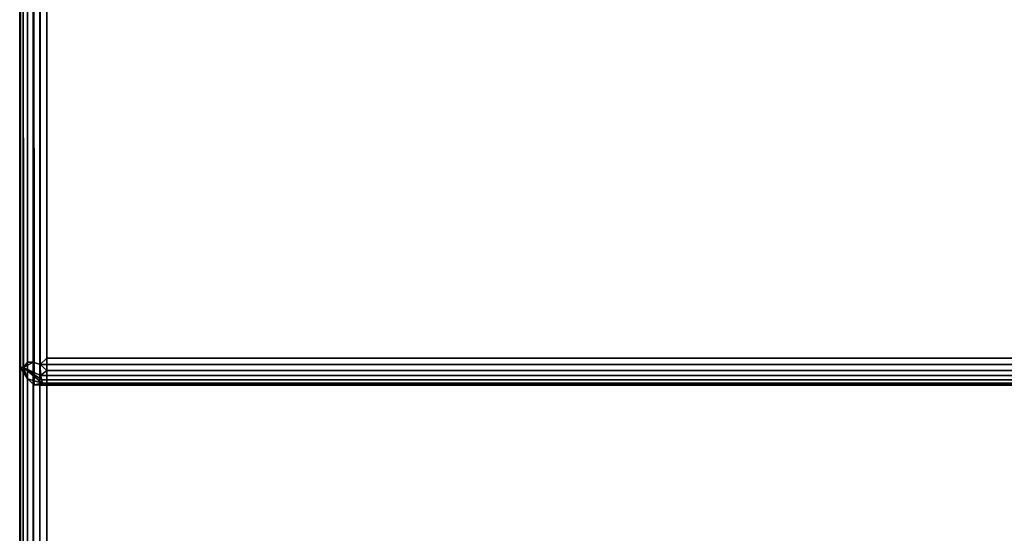
# Model space of a CAD drawing. Extents: x -48 to 89, y -26 to 37.
# Drawn here: x -19 to -12, y 19 to 23 of the extents above; entities that cross this region are included whole.
import ezdxf

# ---------------------------------------------------------------- set-up
doc = ezdxf.new("R2010")
doc.units = 0
doc.header["$LTSCALE"] = 96
doc.header["$MEASUREMENT"] = 0
for name, color, linetype in [('AFUCH-3-BKFB', 7, 'Continuous'), ('AFUCH-3-STFB', 7, 'Continuous'), ('AFUCH-P', 7, 'Continuous'), ('MAIN_FURN', 7, 'Continuous')]:
    doc.layers.add(name, color=color, linetype=linetype)

# ---------------------------------------------------------------- blocks, each defined once
blk = doc.blocks.new('3147SF26NAPBLFL')
at = {"layer": 'AFUCH-3-BKFB', "color": 40, "linetype": 'Continuous'}
for points in [[(0.0065, -7.9036, 17.8047), (0.0278, -7.9051, 17.7541), (0.0238, -1.2054, 17.762), (0.0066, -1.249, 17.8045)], [(0.0278, -7.9051, 17.7541), (0.0577, -7.8645, 17.715), (0.0577, -1.2712, 17.7151), (0.0238, -1.2054, 17.762)], [(0.0577, -7.8645, 17.715), (0.0985, -7.8645, 17.6837), (0.1002, -1.2023, 17.6831), (0.0577, -1.2712, 17.7151)], [(0.0985, -7.8645, 17.6837), (0.15, -7.8829, 17.6631), (0.1465, -1.2487, 17.664), (0.1002, -1.2023, 17.6831)], [(0.0065, -7.9036, 17.8047), (0.0066, -1.249, 17.8045), (0, -1.2993, 17.8542), (0, -7.8364, 17.8542)], [(0.15, -7.8829, 17.6631), (0.1969, -7.8364, 17.6574), (0.1969, -1.2993, 17.6574), (0.1465, -1.2487, 17.664)], [(0, -4.4409, 28.9605), (0, -7.8364, 17.8542), (0, -1.2993, 17.8542), (0, -1.2993, 28.9605)], [(25.8032, -1.2993, 17.6574), (0.1969, -1.2993, 17.6574), (0.1969, -7.8364, 17.6574), (25.8032, -7.8364, 17.6574)], [(0.0061, -4.4775, 29.0079), (0.0065, -7.9036, 17.8047), (0, -7.8364, 17.8542), (0, -4.4409, 28.9605)], [(0.0065, -7.9036, 17.8047), (0.0061, -4.4775, 29.0079), (0.0264, -4.5338, 28.9933), (0.0264, -7.9362, 17.8645)], [(0.058, -7.9856, 17.8432), (0.0264, -7.9362, 17.8645), (0.0264, -4.5338, 28.9933), (0.0575, -4.563, 29.0366)], [(0.058, -7.9856, 17.8432), (0.0575, -4.563, 29.0366), (0.1023, -4.5785, 29.101), (0.1054, -8.0295, 17.8175)], [(0.1473, -8.0336, 17.8606), (0.1054, -8.0295, 17.8175), (0.1023, -4.5785, 29.101), (0.1475, -4.609, 29.0629)], [(0.1473, -8.0336, 17.8606), (0.1475, -4.609, 29.0629), (0.1969, -4.6291, 29.0181), (0.1966, -8.0247, 17.9117)], [(25.8032, -8.0247, 17.9118), (0.1966, -8.0247, 17.9117), (0.1969, -4.6291, 29.0181), (25.8032, -4.6291, 29.0181)], [(0.1526, -7.9632, 17.7036), (0.15, -7.8829, 17.6631), (0.0985, -7.8645, 17.6837), (0.0278, -7.9051, 17.7541)], [(0.0278, -7.9051, 17.7541), (0.0985, -7.8645, 17.6837), (0.0577, -7.8645, 17.715)], [(25.8505, -7.8823, 17.6628), (25.8032, -7.8364, 17.6574), (0.1969, -7.8364, 17.6574), (0.15, -7.8829, 17.6631)], [(0.0278, -7.9051, 17.7541), (0.0065, -7.9036, 17.8047), (0.0264, -7.9362, 17.8645)], [(0.0264, -7.9362, 17.8645), (0.058, -7.9856, 17.8432), (0.0278, -7.9051, 17.7541)], [(0.0278, -7.9051, 17.7541), (0.1636, -8.0174, 17.7769), (0.1611, -7.9946, 17.7371)], [(0.0278, -7.9051, 17.7541), (0.058, -7.9856, 17.8432), (0.1636, -8.0174, 17.7769)], [(0.1526, -7.9632, 17.7036), (0.0278, -7.9051, 17.7541), (0.1611, -7.9946, 17.7371)], [(25.8505, -7.8823, 17.6628), (0.15, -7.8829, 17.6631), (0.1969, -7.925, 17.6784), (25.8938, -7.9257, 17.679)], [(0.1526, -7.9632, 17.7036), (0.1969, -7.925, 17.6784), (0.15, -7.8829, 17.6631)], [(25.8938, -7.9257, 17.679), (0.1969, -7.925, 17.6784), (0.1526, -7.9632, 17.7036), (25.8637, -7.9631, 17.7037)], [(0.058, -7.9856, 17.8432), (0.1054, -8.0295, 17.8175), (0.1636, -8.0174, 17.7769)], [(25.8238, -8.0304, 17.8208), (25.8548, -8.0176, 17.7775), (0.1636, -8.0174, 17.7769), (0.1054, -8.0295, 17.8175)], [(25.8018, -7.9946, 17.7371), (25.8637, -7.9631, 17.7037), (0.1526, -7.9632, 17.7036), (0.1611, -7.9946, 17.7371)], [(25.8018, -7.9946, 17.7371), (0.1611, -7.9946, 17.7371), (0.1636, -8.0174, 17.7769), (25.8548, -8.0176, 17.7775)], [(25.8238, -8.0304, 17.8208), (0.1054, -8.0295, 17.8175), (0.1473, -8.0336, 17.8606), (25.8518, -8.0335, 17.8622)], [(25.8518, -8.0335, 17.8622), (0.1473, -8.0336, 17.8606), (0.1966, -8.0247, 17.9117), (25.8032, -8.0247, 17.9118)]]:
    blk.add_3dface(points, dxfattribs=at)
at = {"layer": 'AFUCH-3-STFB', "color": 40, "linetype": 'Continuous'}
for points in [[(0.0252, -27.0017, 17.5564), (0.0067, -26.9562, 17.5111), (0.0067, -1.2489, 17.5112), (0.0258, -1.2025, 17.5578)], [(0.0252, -1.2032, 3.2583), (0.0067, -1.2487, 3.3037), (0.0067, -26.956, 3.3035), (0.0258, -27.0024, 3.2569)], [(0.0577, -26.9335, 17.5997), (0.0252, -27.0017, 17.5564), (0.0258, -1.2025, 17.5578), (0.0577, -1.2713, 17.5997)], [(0.0577, -1.2713, 3.2151), (0.0252, -1.2032, 3.2583), (0.0258, -27.0024, 3.2569), (0.0577, -26.9335, 3.215)], [(0.0993, -1.202, 3.1833), (0.0577, -1.2713, 3.2151), (0.0577, -26.9335, 3.215), (0.1006, -27.0023, 3.1828)], [(0.1461, -1.2487, 3.1641), (0.0993, -1.202, 3.1833), (0.1006, -27.0023, 3.1828), (0.1463, -26.9563, 3.164)], [(0.0067, -1.2487, 3.3037), (0, -1.2993, 3.3542), (0, -26.9056, 3.3542), (0.0067, -26.956, 3.3035)], [(0.0067, -26.9562, 17.5111), (0, -26.9056, 17.4605), (0, -1.2993, 17.4605), (0.0067, -1.2489, 17.5112)], [(0.0993, -27.0029, 17.6314), (0.0577, -26.9335, 17.5997), (0.0577, -1.2713, 17.5997), (0.0985, -1.2713, 17.631)], [(0.1461, -26.9562, 17.6507), (0.0993, -27.0029, 17.6314), (0.0985, -1.2713, 17.631), (0.1463, -1.2486, 17.6507)], [(0.1461, -26.9562, 17.6507), (0.1463, -1.2486, 17.6507), (0.1969, -1.2993, 17.6574), (0.1969, -26.9056, 17.6574)], [(0.1461, -1.2487, 3.1641), (0.1463, -26.9563, 3.164), (0.1969, -26.9056, 3.1574), (0.1969, -1.2993, 3.1574)], [(0, -26.9056, 17.4605), (0, -26.9056, 3.3542), (0, -1.2993, 3.3542), (0, -1.2993, 17.4605)], [(25.8032, -1.2993, 3.1574), (0.1969, -1.2993, 3.1574), (0.1969, -26.9056, 3.1574), (25.8032, -26.9056, 3.1574)], [(25.8032, -26.9056, 17.6574), (0.1969, -26.9056, 17.6574), (0.1969, -1.2993, 17.6574), (25.8032, -1.2993, 17.6574)]]:
    blk.add_3dface(points, dxfattribs=at)
at = {"layer": 'AFUCH-P', "color": 1, "linetype": 'Continuous'}
for p, q in [((0.0278, -7.9051), (0.0238, -1.2054)), ((0.0252, -27.0017), (0.0258, -1.2025)), ((0.0258, -27.0024), (0.0252, -1.2032)), ((0.0985, -7.8645), (0.1002, -1.2023)), ((0.1006, -27.0023), (0.0993, -1.202)), ((0.0065, -7.9036), (0.0066, -1.249)), ((0.0067, -26.956), (0.0067, -1.2487)), ((0.0067, -26.9562), (0.0067, -1.2489)), ((0.0577, -7.8645), (0.0577, -1.2712)), ((0.0577, -26.9335), (0.0577, -1.2713)), ((0.0577, -26.9335), (0.0577, -1.2713)), ((0.0993, -27.0029), (0.0985, -1.2713)), ((0.1461, -26.9562), (0.1463, -1.2486)), ((0.1463, -26.9563), (0.1461, -1.2487)), ((0.15, -7.8829), (0.1465, -1.2487)), ((0, -26.9056), (0, -1.2993)), ((0.1969, -26.9056), (0.1969, -1.2993)), ((0.0065, -7.9036), (0.0061, -4.4775)), ((0.0264, -7.9362), (0.0264, -4.5338)), ((0.058, -7.9856), (0.0575, -4.563)), ((0.1054, -8.0295), (0.1023, -4.5785)), ((0.1473, -8.0336), (0.1475, -4.609)), ((0.1966, -8.0247), (0.1969, -4.6291)), ((0.0065, -7.9036), (0, -7.8364)), ((0.0985, -7.8645), (0.0278, -7.9051)), ((0.0577, -7.8645), (0.0278, -7.9051)), ((0.0985, -7.8645), (0.0577, -7.8645)), ((0.15, -7.8829), (0.0985, -7.8645)), ((0.15, -7.8829), (0.1969, -7.8364)), ((0.1969, -7.8364), (25.8032, -7.8364)), ((0.0264, -7.9362), (0.0065, -7.9036)), ((0.0278, -7.9051), (0.0065, -7.9036)), ((0.0264, -7.9362), (0.0278, -7.9051)), ((0.058, -7.9856), (0.0264, -7.9362)), ((0.1526, -7.9632), (0.0278, -7.9051)), ((0.058, -7.9856), (0.0278, -7.9051)), ((0.1611, -7.9946), (0.0278, -7.9051)), ((0.15, -7.8829), (25.8505, -7.8823)), ((0.1969, -7.925), (0.15, -7.8829)), ((0.1526, -7.9632), (0.15, -7.8829)), ((0.1969, -7.925), (0.1526, -7.9632)), ((0.1969, -7.925), (25.8938, -7.9257)), ((0.1054, -8.0295), (0.058, -7.9856)), ((0.1636, -8.0174), (0.058, -7.9856)), ((0.1636, -8.0174), (0.1054, -8.0295)), ((0.1526, -7.9632), (25.8637, -7.9631)), ((0.1526, -7.9632), (0.1611, -7.9946)), ((0.1611, -7.9946), (25.8018, -7.9946)), ((0.1611, -7.9946), (0.1636, -8.0174)), ((0.1636, -8.0174), (25.8548, -8.0176)), ((0.1473, -8.0336), (0.1054, -8.0295)), ((25.8238, -8.0304), (0.1054, -8.0295)), ((0.1473, -8.0336), (0.1966, -8.0247)), ((0.1473, -8.0336), (25.8518, -8.0335)), ((25.8032, -8.0247), (0.1966, -8.0247))]:
    blk.add_line(p, q, dxfattribs=at)

msp = doc.modelspace()

# ---------------------------------------------------------------- block references
at = {"layer": 'MAIN_FURN', "color": 65, "linetype": 'Continuous'}
msp.add_blockref('3147SF26NAPBLFL', (-18.99997, 28), dxfattribs=at)

doc.saveas('drawing.dxf')
